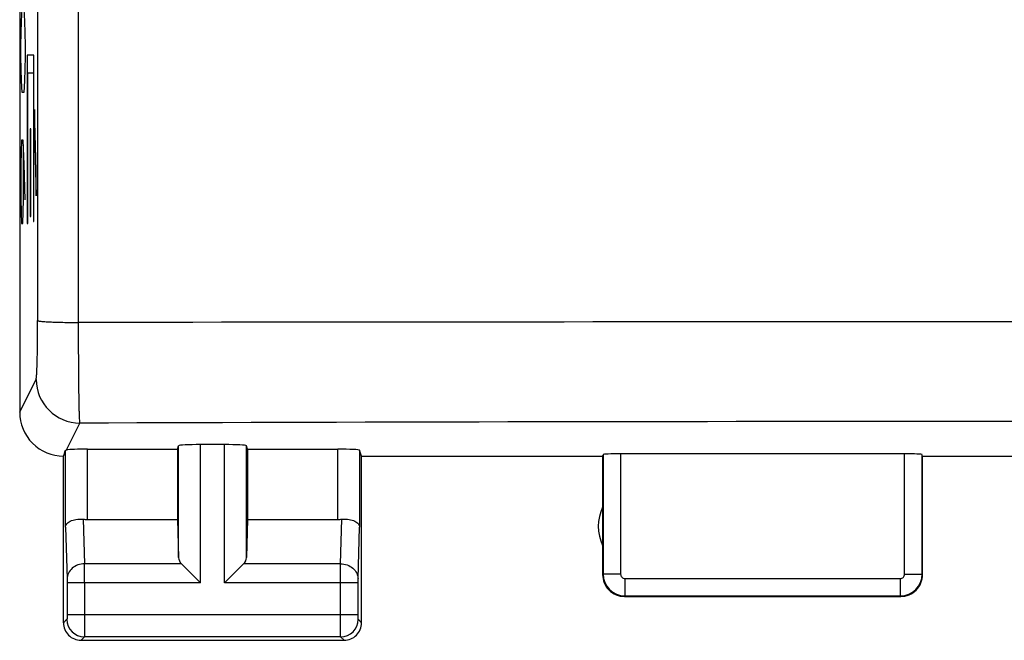
# Model space of a CAD drawing. Units: millimetres. Extents: x -11 to 89, y -24 to 49.
# Drawn here: x -11 to 0, y -24 to -17 of the extents above; entities that cross this region are included whole.
import ezdxf

# ---------------------------------------------------------------- set-up
doc = ezdxf.new("R2010")
doc.units = ezdxf.units.MM
doc.header["$LTSCALE"] = 16.335
doc.layers.get('0').update_dxf_attribs({"linetype": 'CONTINUOUS'})
doc.layers.add('ASSI', color=7, linetype='CONTINUOUS')

msp = doc.modelspace()

# ---------------------------------------------------------------- linework, layer by layer
at = {"color": 250, "linetype": 'CONTINUOUS'}
for p, q in [((-10.429, -20.877), (-10.429, 20.877)), ((-11.08, -17.443), (-11.073, -17.307)), ((-11.051, -17.307), (-11.044, -17.443)), ((-11.087, -17.714), (-11.08, -17.443)), ((-11.044, -17.443), (-11.037, -17.714)), ((-11.087, -17.85), (-11.087, -17.714)), ((-11.037, -17.714), (-11.037, -17.85)), ((-11.08, -18.121), (-11.087, -17.85)), ((-11.037, -17.85), (-11.044, -18.121)), ((-10.938, -17.829), (-11.014, -17.829)), ((-11.014, -17.829), (-11.014, -19.75)), ((-10.938, -19.725), (-10.938, -17.829)), ((-11.008, -18.031), (-10.943, -18.031)), ((-11.008, -19.75), (-11.008, -18.031)), ((-10.943, -18.031), (-10.943, -19.725)), ((-11.073, -18.257), (-11.08, -18.121)), ((-11.044, -18.121), (-11.051, -18.257)), ((-11.051, -18.257), (-11.073, -18.257)), ((-10.912, -19.148), (-10.93, -18.448)), ((-10.93, -18.448), (-10.93, -18.733)), ((-10.974, -18.67), (-10.979, -18.67)), ((-10.979, -18.67), (-10.979, -19.67)), ((-10.974, -19.67), (-10.974, -18.67)), ((-10.93, -18.733), (-10.912, -19.433)), ((-11.08, -18.8), (-11.087, -19.071)), ((-11.062, -18.8), (-11.08, -18.8)), ((-11.048, -19.071), (-11.062, -18.8)), ((-11.058, -19.479), (-11.058, -18.89)), ((-11.087, -19.071), (-11.087, -19.479)), ((-11.037, -19.479), (-11.048, -19.071)), ((-10.912, -19.433), (-10.912, -19.148)), ((-11.087, -19.479), (-11.08, -19.75)), ((-11.066, -19.75), (-11.058, -19.479)), ((-11.08, -19.75), (-11.066, -19.75)), ((-11.014, -19.75), (-11.008, -19.75)), ((-10.979, -19.67), (-10.974, -19.67)), ((-10.943, -19.725), (-10.938, -19.725)), ((-11.1, -21.9), (-10.913, -21.525)), ((-10.566, -22.33), (-10.413, -22.024)), ((-10.578, -23.21), (-10.578, -22.334)), ((-10.328, -23.123), (-10.328, -22.321)), ((-9.287, -23.558), (-9.287, -22.282)), ((-9.037, -23.844), (-9.037, -22.269)), ((-8.763, -23.844), (-8.763, -22.269)), ((-8.513, -23.558), (-8.513, -22.282)), ((-7.472, -23.123), (-7.472, -22.321)), ((-7.222, -22.334), (-7.222, -23.21)), ((-4.445, -22.384), (-4.445, -23.745)), ((-4.245, -22.374), (-4.245, -23.745)), ((-1.005, -23.745), (-1.005, -22.374)), ((-0.805, -23.745), (-0.805, -22.384)), ((-10.376, -23.12), (-10.36, -23.628)), ((-7.44, -23.628), (-7.424, -23.12)), ((-10.578, -23.21), (-10.56, -23.801)), ((-7.24, -23.801), (-7.222, -23.21)), ((-9.253, -23.628), (-10.36, -23.628)), ((-7.44, -23.628), (-8.547, -23.628)), ((-4.245, -23.745), (-4.445, -23.745)), ((-4.195, -23.795), (-1.055, -23.795)), ((-4.195, -23.795), (-4.195, -23.995)), ((-1.055, -23.795), (-1.055, -23.995)), ((-1.005, -23.745), (-0.805, -23.745)), ((-9.037, -23.844), (-10.56, -23.844)), ((-10.56, -23.844), (-10.56, -24.211)), ((-10.36, -23.844), (-10.36, -24.211)), ((-7.24, -23.844), (-8.763, -23.844)), ((-7.44, -24.211), (-7.44, -23.844)), ((-7.24, -24.211), (-7.24, -23.844)), ((-4.195, -23.995), (-1.055, -23.995)), ((-10.561, -24.261), (-10.6, -24.3)), ((-7.24, -24.211), (-10.56, -24.211)), ((-7.2, -24.3), (-7.239, -24.261)), ((-10.361, -24.461), (-10.4, -24.5)), ((-7.439, -24.461), (-10.361, -24.461)), ((-7.4, -24.5), (-7.439, -24.461))]:
    msp.add_line(p, q, dxfattribs=at)
at = {"color": 7, "linetype": 'CONTINUOUS'}
for p, q in [((-11.1, -8.333), (-11.1, -21.9)), ((-10.328, -22.321), (-9.3, -22.321)), ((-9.3, -22.321), (-9.287, -22.282)), ((-9.3, -22.321), (-9.3, -23.123)), ((-8.763, -22.269), (-9.037, -22.269)), ((-8.5, -22.321), (-8.513, -22.282)), ((-8.5, -22.321), (-7.472, -22.321)), ((-8.5, -22.321), (-8.5, -23.123)), ((-7.2, -22.4), (-7.222, -22.334)), ((-10.6, -24.3), (-10.6, -22.4)), ((-7.2, -22.4), (-4.45, -22.4)), ((-7.2, -24.3), (-7.2, -22.4)), ((-4.45, -22.4), (-4.445, -22.384)), ((-4.45, -22.4), (-4.45, -23.75)), ((-1.005, -22.374), (-4.245, -22.374)), ((-0.8, -22.4), (-0.805, -22.384)), ((-0.8, -22.4), (0.8, -22.4)), ((-0.8, -23.75), (-0.8, -22.4)), ((-10.328, -23.123), (-9.3, -23.123)), ((-9.3, -23.123), (-9.287, -23.558)), ((-8.5, -23.123), (-8.513, -23.558)), ((-8.5, -23.123), (-7.472, -23.123)), ((-9.253, -23.628), (-9.037, -23.844)), ((-8.763, -23.844), (-8.547, -23.628)), ((-4.2, -24), (-1.05, -24)), ((-10.4, -24.5), (-7.4, -24.5))]:
    msp.add_line(p, q, dxfattribs=at)
at = {"color": 250, "linetype": 'CONTINUOUS'}
for centre, radius, start, end in [((-18493.587, 0), 18482.704, 359.9353476, 0.0646524), ((0, -7678.365), 7657.495, 89.9219677, 90.0780323), ((-10.412, -21.524), 0.5, 180.1276, 269.9354), ((0, -2955.852), 2933.846, 89.796645, 90.203355), ((-45.236, -23.806), 34.877, 359.9376, 0.2933), ((-4.195, -23.745), 0.25, 180.0165, 269.9835), ((-4.195, -23.745), 0.05, 179.9971, 270.0029), ((-1.055, -23.745), 0.25, 270.0164, 359.9836), ((-1.055, -23.745), 0.05, 269.997, 0.003), ((-10.361, -24.261), 0.2, 180.021, 269.979), ((-7.439, -24.261), 0.2, 270.021, 359.979)]:
    msp.add_arc(centre, radius, start, end, dxfattribs=at)
at = {"color": 7, "linetype": 'CONTINUOUS'}
for centre, radius, start, end in [((-10.6, -21.9), 0.5, 179.9895, 270.0182), ((-4, -23.2), 0.5, 154.1581, 205.8419), ((-4.2, -23.75), 0.25, 179.9997, 270.0003), ((-1.05, -23.75), 0.25, 269.9997, 0.0003), ((-10.4, -24.3), 0.2, 179.9965, 270.0035), ((-7.4, -24.3), 0.2, 269.9965, 0.0035)]:
    msp.add_arc(centre, radius, start, end, dxfattribs=at)
for centre, major_axis, ratio, start_param, end_param in [((-10.6, -21.9), (0.989, 3.043), 0.048913, -1.719842, -1.697944), ((-10.328, -22.334), (0.25, 0), 0.052408, 1.570796, 2.825346), ((-9.037, -22.282), (0.25, 0), 0.052408, 1.570796, 3.124139), ((-8.763, -22.282), (0.25, 0), 0.052408, 0.017453, 1.570796), ((-7.472, -22.334), (0.25, 0), 0.052408, 0.017453, 1.570796), ((-4.245, -22.384), (0.2, 0), 0.052408, 1.570796, 3.124139), ((-1.005, -22.384), (0.2, 0), 0.052408, 0.017453, 1.570796), ((-10.328, -22.978), (0.25, 0), 0.57735, -1.761831, -1.570796), ((-7.472, -22.978), (0.25, 0), 0.57735, -1.570796, -1.379762), ((-9.037, -23.556), (0.25, 0), 0.57735, -3.124139, -2.617994), ((-8.763, -23.556), (0.25, 0), 0.57735, -0.523599, -0.017453)]:
    msp.add_ellipse(centre, major_axis=major_axis, ratio=ratio, start_param=start_param, end_param=end_param, dxfattribs=at)
at = {"color": 250, "linetype": 'CONTINUOUS'}
for points, knots in [([(-10.913, -21.525), (-10.912, -21.523), (-10.911, -21.517), (-10.909, -21.505), (-10.907, -21.487), (-10.906, -21.463), (-10.904, -21.434), (-10.902, -21.386), (-10.9, -21.313), (-10.898, -21.215), (-10.897, -21.103), (-10.896, -20.982), (-10.895, -20.899), (-10.895, -20.856)], [0, 0, 0, 0, 0.009796, 0.028178, 0.055115, 0.090404, 0.133766, 0.184852, 0.308445, 0.457098, 0.625794, 0.808869, 1, 1, 1, 1]), ([(-10.895, -20.856), (-10.895, -20.857), (-10.89, -20.858), (-10.883, -20.86), (-10.871, -20.862), (-10.856, -20.864), (-10.836, -20.866), (-10.802, -20.868), (-10.752, -20.871), (-10.683, -20.873), (-10.604, -20.875), (-10.519, -20.877), (-10.459, -20.877), (-10.429, -20.877)], [0, 0, 0, 0, 0.008305, 0.025028, 0.05044, 0.084471, 0.126845, 0.177205, 0.300255, 0.449397, 0.619661, 0.805478, 1, 1, 1, 1]), ([(-10.413, -22.024), (-10.414, -22.021), (-10.415, -22.01), (-10.416, -21.989), (-10.417, -21.958), (-10.419, -21.918), (-10.42, -21.868), (-10.422, -21.785), (-10.424, -21.661), (-10.426, -21.492), (-10.427, -21.301), (-10.428, -21.093), (-10.429, -20.95), (-10.429, -20.877)], [0, 0, 0, 0, 0.009562, 0.027863, 0.054788, 0.090106, 0.133529, 0.184695, 0.308456, 0.457229, 0.625961, 0.808985, 1, 1, 1, 1]), ([(-10.36, -23.628), (-10.386, -23.628), (-10.437, -23.637), (-10.503, -23.675), (-10.549, -23.732), (-10.56, -23.778), (-10.56, -23.801)], [0, 0, 0, 0, 0.265901, 0.523171, 0.766932, 1, 1, 1, 1]), ([(-7.44, -23.628), (-7.414, -23.628), (-7.363, -23.637), (-7.297, -23.675), (-7.251, -23.732), (-7.24, -23.778), (-7.24, -23.801)], [0, 0, 0, 0, 0.265901, 0.523171, 0.766932, 1, 1, 1, 1]), ([(-7.44, -23.844), (-7.44, -23.823), (-7.44, -23.751), (-7.44, -23.678), (-7.44, -23.628)], [0, 0, 0, 0, 0.2988, 1, 1, 1, 1]), ([(-10.56, -23.801), (-10.56, -23.804), (-10.56, -23.818), (-10.56, -23.833), (-10.56, -23.844)], [0, 0, 0, 0, 0.183483, 1, 1, 1, 1]), ([(-7.24, -23.844), (-7.24, -23.84), (-7.24, -23.826), (-7.24, -23.811), (-7.24, -23.801)], [0, 0, 0, 0, 0.298794, 1, 1, 1, 1]), ([(-10.56, -24.211), (-10.56, -24.217), (-10.56, -24.226), (-10.56, -24.238), (-10.56, -24.245), (-10.56, -24.251), (-10.56, -24.256), (-10.561, -24.259), (-10.56, -24.26), (-10.561, -24.261)], [0, 0, 0, 0, 0.378471, 0.549908, 0.700691, 0.82515, 0.918614, 0.977592, 1, 1, 1, 1]), ([(-10.36, -24.211), (-10.36, -24.242), (-10.36, -24.288), (-10.36, -24.346), (-10.36, -24.384), (-10.36, -24.414), (-10.36, -24.438), (-10.361, -24.452), (-10.36, -24.459), (-10.361, -24.461)], [0, 0, 0, 0, 0.378607, 0.550106, 0.70094, 0.825433, 0.9189, 0.977826, 1, 1, 1, 1]), ([(-7.439, -24.461), (-7.44, -24.459), (-7.439, -24.452), (-7.44, -24.438), (-7.44, -24.414), (-7.44, -24.384), (-7.44, -24.347), (-7.44, -24.288), (-7.44, -24.242), (-7.44, -24.211)], [0, 0, 0, 0, 0.022159, 0.08105, 0.174479, 0.298941, 0.449758, 0.621264, 1, 1, 1, 1]), ([(-7.239, -24.261), (-7.24, -24.26), (-7.239, -24.259), (-7.24, -24.256), (-7.24, -24.251), (-7.24, -24.245), (-7.24, -24.238), (-7.24, -24.226), (-7.24, -24.217), (-7.24, -24.211)], [0, 0, 0, 0, 0.022389, 0.081332, 0.174757, 0.299186, 0.449952, 0.621397, 1, 1, 1, 1])]:
    msp.add_open_spline(points, degree=3, knots=knots, dxfattribs=at)
at = {"color": 7, "linetype": 'CONTINUOUS'}
for points, knots in [([(-10.578, -22.334), (-10.578, -22.334), (-10.577, -22.333), (-10.573, -22.332), (-10.569, -22.331), (-10.566, -22.33)], [0, 0, 0, 0, 0.107286, 0.304653, 1, 1, 1, 1]), ([(-10.578, -23.21), (-10.578, -23.197), (-10.568, -23.176), (-10.546, -23.156), (-10.512, -23.135), (-10.454, -23.118), (-10.403, -23.117), (-10.376, -23.12)], [0, 0, 0, 0, 0.161613, 0.260408, 0.375228, 0.65723, 1, 1, 1, 1]), ([(-7.424, -23.12), (-7.397, -23.117), (-7.346, -23.118), (-7.288, -23.135), (-7.254, -23.156), (-7.232, -23.176), (-7.222, -23.197), (-7.222, -23.21)], [0, 0, 0, 0, 0.34277, 0.624772, 0.739593, 0.838387, 1, 1, 1, 1])]:
    msp.add_open_spline(points, degree=3, knots=knots, dxfattribs=at)
at = {"layer": 'ASSI', "color": 250, "linetype": 'CONTINUOUS'}
for p, q in [((-10.429, -20.877), (-10.429, 20.877)), ((-11.1, -21.9), (-10.913, -21.525)), ((-10.566, -22.33), (-10.413, -22.024)), ((-10.578, -23.21), (-10.578, -22.334)), ((-10.328, -23.123), (-10.328, -22.321)), ((-9.287, -23.558), (-9.287, -22.282)), ((-9.037, -23.844), (-9.037, -22.269)), ((-8.763, -23.844), (-8.763, -22.269)), ((-8.513, -23.558), (-8.513, -22.282)), ((-7.472, -23.123), (-7.472, -22.321)), ((-7.222, -22.334), (-7.222, -23.21)), ((-4.445, -22.384), (-4.445, -23.745)), ((-4.245, -22.374), (-4.245, -23.745)), ((-1.005, -23.745), (-1.005, -22.374)), ((-0.805, -23.745), (-0.805, -22.384)), ((-10.376, -23.12), (-10.36, -23.628)), ((-7.44, -23.628), (-7.424, -23.12)), ((-10.578, -23.21), (-10.56, -23.801)), ((-7.24, -23.801), (-7.222, -23.21)), ((-9.253, -23.628), (-10.36, -23.628)), ((-7.44, -23.628), (-8.547, -23.628)), ((-4.245, -23.745), (-4.445, -23.745)), ((-4.195, -23.795), (-1.055, -23.795)), ((-4.195, -23.795), (-4.195, -23.995)), ((-1.055, -23.795), (-1.055, -23.995)), ((-1.005, -23.745), (-0.805, -23.745)), ((-9.037, -23.844), (-10.56, -23.844)), ((-10.56, -23.844), (-10.56, -24.211)), ((-10.36, -23.844), (-10.36, -24.211)), ((-7.24, -23.844), (-8.763, -23.844)), ((-7.44, -24.211), (-7.44, -23.844)), ((-7.24, -24.211), (-7.24, -23.844)), ((-4.195, -23.995), (-1.055, -23.995)), ((-10.561, -24.261), (-10.6, -24.3)), ((-7.24, -24.211), (-10.56, -24.211)), ((-7.2, -24.3), (-7.239, -24.261)), ((-10.361, -24.461), (-10.4, -24.5)), ((-7.439, -24.461), (-10.361, -24.461)), ((-7.4, -24.5), (-7.439, -24.461))]:
    msp.add_line(p, q, dxfattribs=at)
at = {"layer": 'ASSI', "color": 7, "linetype": 'CONTINUOUS'}
for p, q in [((-11.1, -8.333), (-11.1, -21.9)), ((-10.328, -22.321), (-9.3, -22.321)), ((-9.3, -22.321), (-9.287, -22.282)), ((-9.3, -22.321), (-9.3, -23.123)), ((-8.763, -22.269), (-9.037, -22.269)), ((-8.5, -22.321), (-8.513, -22.282)), ((-8.5, -22.321), (-7.472, -22.321)), ((-8.5, -22.321), (-8.5, -23.123)), ((-7.2, -22.4), (-7.222, -22.334)), ((-10.6, -24.3), (-10.6, -22.4)), ((-7.2, -22.4), (-4.45, -22.4)), ((-7.2, -24.3), (-7.2, -22.4)), ((-4.45, -22.4), (-4.445, -22.384)), ((-4.45, -22.4), (-4.45, -23.75)), ((-1.005, -22.374), (-4.245, -22.374)), ((-0.8, -22.4), (-0.805, -22.384)), ((-0.8, -22.4), (0.8, -22.4)), ((-0.8, -23.75), (-0.8, -22.4)), ((-10.328, -23.123), (-9.3, -23.123)), ((-9.3, -23.123), (-9.287, -23.558)), ((-8.5, -23.123), (-8.513, -23.558)), ((-8.5, -23.123), (-7.472, -23.123)), ((-9.253, -23.628), (-9.037, -23.844)), ((-8.763, -23.844), (-8.547, -23.628)), ((-4.2, -24), (-1.05, -24)), ((-10.4, -24.5), (-7.4, -24.5))]:
    msp.add_line(p, q, dxfattribs=at)
at = {"layer": 'ASSI', "color": 250, "linetype": 'CONTINUOUS'}
for centre, radius, start, end in [((-18493.587, 0), 18482.704, 359.9353476, 0.0646524), ((0, -7678.365), 7657.495, 89.9219677, 90.0780323), ((-10.412, -21.524), 0.5, 180.1276, 269.9354), ((0, -2955.852), 2933.846, 89.796645, 90.203355), ((-45.236, -23.806), 34.877, 359.9376, 0.2933), ((-4.195, -23.745), 0.25, 180.0165, 269.9835), ((-4.195, -23.745), 0.05, 179.9971, 270.0029), ((-1.055, -23.745), 0.25, 270.0164, 359.9836), ((-1.055, -23.745), 0.05, 269.997, 0.003), ((-10.361, -24.261), 0.2, 180.021, 269.979), ((-7.439, -24.261), 0.2, 270.021, 359.979)]:
    msp.add_arc(centre, radius, start, end, dxfattribs=at)
at = {"layer": 'ASSI', "color": 7, "linetype": 'CONTINUOUS'}
for centre, radius, start, end in [((-10.6, -21.9), 0.5, 179.9895, 270.0182), ((-4, -23.2), 0.5, 154.1581, 205.8419), ((-4.2, -23.75), 0.25, 179.9997, 270.0003), ((-1.05, -23.75), 0.25, 269.9997, 0.0003), ((-10.4, -24.3), 0.2, 179.9965, 270.0035), ((-7.4, -24.3), 0.2, 269.9965, 0.0035)]:
    msp.add_arc(centre, radius, start, end, dxfattribs=at)
for centre, major_axis, ratio, start_param, end_param in [((-10.6, -21.9), (0.989, 3.043), 0.048913, -1.719842, -1.697944), ((-10.328, -22.334), (0.25, 0), 0.052408, 1.570796, 2.825346), ((-9.037, -22.282), (0.25, 0), 0.052408, 1.570796, 3.124139), ((-8.763, -22.282), (0.25, 0), 0.052408, 0.017453, 1.570796), ((-7.472, -22.334), (0.25, 0), 0.052408, 0.017453, 1.570796), ((-4.245, -22.384), (0.2, 0), 0.052408, 1.570796, 3.124139), ((-1.005, -22.384), (0.2, 0), 0.052408, 0.017453, 1.570796), ((-10.328, -22.978), (0.25, 0), 0.57735, -1.761831, -1.570796), ((-7.472, -22.978), (0.25, 0), 0.57735, -1.570796, -1.379762), ((-9.037, -23.556), (0.25, 0), 0.57735, -3.124139, -2.617994), ((-8.763, -23.556), (0.25, 0), 0.57735, -0.523599, -0.017453)]:
    msp.add_ellipse(centre, major_axis=major_axis, ratio=ratio, start_param=start_param, end_param=end_param, dxfattribs=at)
at = {"layer": 'ASSI', "color": 250, "linetype": 'CONTINUOUS'}
for points, knots in [([(-10.913, -21.525), (-10.912, -21.523), (-10.911, -21.517), (-10.909, -21.505), (-10.907, -21.487), (-10.906, -21.463), (-10.904, -21.434), (-10.902, -21.386), (-10.9, -21.313), (-10.898, -21.215), (-10.897, -21.103), (-10.896, -20.982), (-10.895, -20.899), (-10.895, -20.856)], [0, 0, 0, 0, 0.009796, 0.028178, 0.055115, 0.090404, 0.133766, 0.184852, 0.308445, 0.457098, 0.625794, 0.808869, 1, 1, 1, 1]), ([(-10.895, -20.856), (-10.895, -20.857), (-10.89, -20.858), (-10.883, -20.86), (-10.871, -20.862), (-10.856, -20.864), (-10.836, -20.866), (-10.802, -20.868), (-10.752, -20.871), (-10.683, -20.873), (-10.604, -20.875), (-10.519, -20.877), (-10.459, -20.877), (-10.429, -20.877)], [0, 0, 0, 0, 0.008305, 0.025028, 0.05044, 0.084471, 0.126845, 0.177205, 0.300255, 0.449397, 0.619661, 0.805478, 1, 1, 1, 1]), ([(-10.413, -22.024), (-10.414, -22.021), (-10.415, -22.01), (-10.416, -21.989), (-10.417, -21.958), (-10.419, -21.918), (-10.42, -21.868), (-10.422, -21.785), (-10.424, -21.661), (-10.426, -21.492), (-10.427, -21.301), (-10.428, -21.093), (-10.429, -20.95), (-10.429, -20.877)], [0, 0, 0, 0, 0.009562, 0.027863, 0.054788, 0.090106, 0.133529, 0.184695, 0.308456, 0.457229, 0.625961, 0.808985, 1, 1, 1, 1]), ([(-10.36, -23.628), (-10.386, -23.628), (-10.437, -23.637), (-10.503, -23.675), (-10.549, -23.732), (-10.56, -23.778), (-10.56, -23.801)], [0, 0, 0, 0, 0.265901, 0.523171, 0.766932, 1, 1, 1, 1]), ([(-7.44, -23.844), (-7.44, -23.823), (-7.44, -23.751), (-7.44, -23.678), (-7.44, -23.628)], [0, 0, 0, 0, 0.2988, 1, 1, 1, 1]), ([(-7.44, -23.628), (-7.414, -23.628), (-7.363, -23.637), (-7.297, -23.675), (-7.251, -23.732), (-7.24, -23.778), (-7.24, -23.801)], [0, 0, 0, 0, 0.265901, 0.523171, 0.766932, 1, 1, 1, 1]), ([(-10.56, -23.801), (-10.56, -23.804), (-10.56, -23.818), (-10.56, -23.833), (-10.56, -23.844)], [0, 0, 0, 0, 0.183483, 1, 1, 1, 1]), ([(-7.24, -23.844), (-7.24, -23.84), (-7.24, -23.826), (-7.24, -23.811), (-7.24, -23.801)], [0, 0, 0, 0, 0.298794, 1, 1, 1, 1]), ([(-10.56, -24.211), (-10.56, -24.217), (-10.56, -24.226), (-10.56, -24.238), (-10.56, -24.245), (-10.56, -24.251), (-10.56, -24.256), (-10.561, -24.259), (-10.56, -24.26), (-10.561, -24.261)], [0, 0, 0, 0, 0.378471, 0.549908, 0.700691, 0.82515, 0.918614, 0.977592, 1, 1, 1, 1]), ([(-10.36, -24.211), (-10.36, -24.242), (-10.36, -24.288), (-10.36, -24.346), (-10.36, -24.384), (-10.36, -24.414), (-10.36, -24.438), (-10.361, -24.452), (-10.36, -24.459), (-10.361, -24.461)], [0, 0, 0, 0, 0.378607, 0.550106, 0.70094, 0.825433, 0.9189, 0.977826, 1, 1, 1, 1]), ([(-7.439, -24.461), (-7.44, -24.459), (-7.439, -24.452), (-7.44, -24.438), (-7.44, -24.414), (-7.44, -24.384), (-7.44, -24.347), (-7.44, -24.288), (-7.44, -24.242), (-7.44, -24.211)], [0, 0, 0, 0, 0.022159, 0.08105, 0.174479, 0.298941, 0.449758, 0.621264, 1, 1, 1, 1]), ([(-7.239, -24.261), (-7.24, -24.26), (-7.239, -24.259), (-7.24, -24.256), (-7.24, -24.251), (-7.24, -24.245), (-7.24, -24.238), (-7.24, -24.226), (-7.24, -24.217), (-7.24, -24.211)], [0, 0, 0, 0, 0.022389, 0.081332, 0.174757, 0.299186, 0.449952, 0.621397, 1, 1, 1, 1])]:
    msp.add_open_spline(points, degree=3, knots=knots, dxfattribs=at)
at = {"layer": 'ASSI', "color": 7, "linetype": 'CONTINUOUS'}
for points, knots in [([(-10.578, -22.334), (-10.578, -22.334), (-10.577, -22.333), (-10.573, -22.332), (-10.569, -22.331), (-10.566, -22.33)], [0, 0, 0, 0, 0.107286, 0.304653, 1, 1, 1, 1]), ([(-10.578, -23.21), (-10.578, -23.197), (-10.568, -23.176), (-10.546, -23.156), (-10.512, -23.135), (-10.454, -23.118), (-10.403, -23.117), (-10.376, -23.12)], [0, 0, 0, 0, 0.161613, 0.260408, 0.375228, 0.65723, 1, 1, 1, 1]), ([(-7.424, -23.12), (-7.397, -23.117), (-7.346, -23.118), (-7.288, -23.135), (-7.254, -23.156), (-7.232, -23.176), (-7.222, -23.197), (-7.222, -23.21)], [0, 0, 0, 0, 0.34277, 0.624772, 0.739593, 0.838387, 1, 1, 1, 1])]:
    msp.add_open_spline(points, degree=3, knots=knots, dxfattribs=at)

doc.saveas('drawing.dxf')
